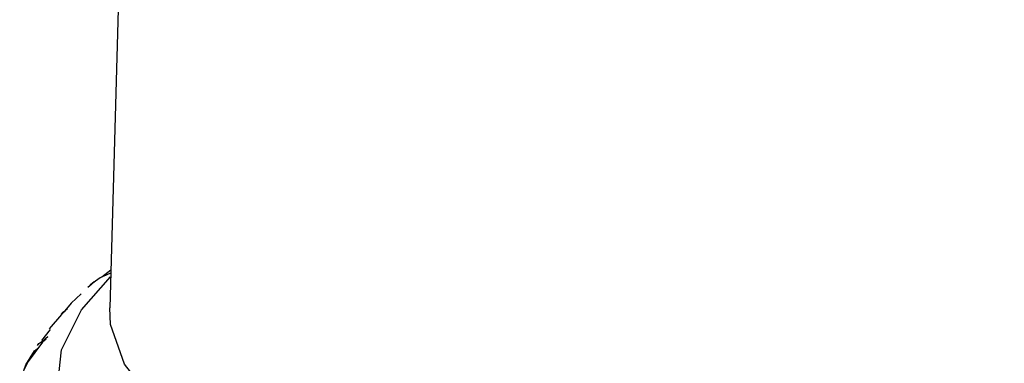
# Paper-space layout '_Dimetric' of a CAD drawing. Units: millimetres. Extents: x -172 to 172, y -26 to 139.
# Drawn here: x -158 to -140, y 55 to 61 of the extents above; entities that cross this region are included whole.
import ezdxf

# ---------------------------------------------------------------- set-up
doc = ezdxf.new("R2010")
doc.units = ezdxf.units.MM

psp = doc.layouts.new('_Dimetric')

# ---------------------------------------------------------------- linework, layer by layer
at = {"color": 7, "linetype": 'Continuous', "lineweight": 25}
for p, q in [((-155.661, 79.64), (-156.328, 56.067)), ((-156.308, 56.754), (-156.47, 56.628)), ((-156.609, 56.543), (-156.672, 56.491)), ((-156.672, 56.491), (-156.66, 56.498)), ((-157.21, 55.944), (-157.434, 55.678)), ((-157.21, 55.951), (-157.176, 55.985)), ((-157.419, 55.665), (-157.577, 55.467)), ((-157.518, 55.468), (-157.535, 55.475)), ((-157.514, 55.484), (-157.506, 55.477)), ((-157.705, 55.279), (-157.773, 55.166)), ((-157.705, 55.279), (-157.63, 55.335)), ((-157.775, 55.167), (-157.827, 55.074))]:
    psp.add_line(p, q, dxfattribs=at)
at = {"color": 7, "linetype": 'Continuous', "lineweight": 25, "flags": 128}
for points in [[(-139.78, 49.074), (-142, 49.099), (-144.192, 49.221), (-146.317, 49.437), (-148.339, 49.743), (-150.224, 50.135), (-151.939, 50.606), (-153.455, 51.147), (-154.747, 51.749), (-155.791, 52.403), (-156.571, 53.096), (-157.072, 53.818), (-157.287, 54.555), (-157.211, 55.295), (-156.846, 56.025), (-156.312, 56.63)], [(-156.682, 56.483), (-156.641, 56.518), (-156.609, 56.543)], [(-156.726, 56.443), (-156.69, 56.474), (-156.66, 56.498)], [(-156.847, 56.321), (-157.031, 56.152), (-157.146, 56.008)], [(-157.142, 56.002), (-157.181, 55.97), (-157.21, 55.944)], [(-157.176, 55.985), (-157.135, 56.021), (-157.103, 56.048)], [(-157.103, 56.048), (-157.136, 56.018), (-157.161, 55.993)], [(-157.161, 55.993), (-157.15, 55.998), (-157.142, 56.002)], [(-125.33, 54.129), (-126.241, 53.466), (-127.414, 52.851), (-128.827, 52.296), (-130.454, 51.809), (-132.264, 51.401), (-134.225, 51.078), (-136.299, 50.848), (-138.447, 50.714), (-140.631, 50.679), (-142.808, 50.743), (-144.939, 50.905), (-146.984, 51.163), (-148.904, 51.511), (-150.665, 51.943), (-152.233, 52.451), (-153.578, 53.025), (-154.677, 53.655), (-155.507, 54.329), (-156.055, 55.034), (-156.31, 55.758), (-156.328, 56.067)], [(-157.646, 55.375), (-157.625, 55.414), (-157.535, 55.475)], [(-157.487, 55.493), (-157.528, 55.46), (-157.558, 55.433)], [(-157.535, 55.475), (-157.494, 55.512), (-157.461, 55.54)], [(-157.461, 55.54), (-157.491, 55.509), (-157.514, 55.484)], [(-157.514, 55.484), (-157.499, 55.489), (-157.487, 55.493)], [(-157.558, 55.433), (-157.817, 55.079), (-157.974, 54.779)], [(-157.892, 54.935), (-157.861, 55.018), (-157.705, 55.279)]]:
    psp.add_lwpolyline(points, dxfattribs=at)
at = {"color": 7, "linetype": 'Continuous', "lineweight": 25}
psp.add_arc((-155.908, 55.582), 1.187, 109.7692, 130.0672, dxfattribs=at)

doc.saveas('drawing.dxf')
